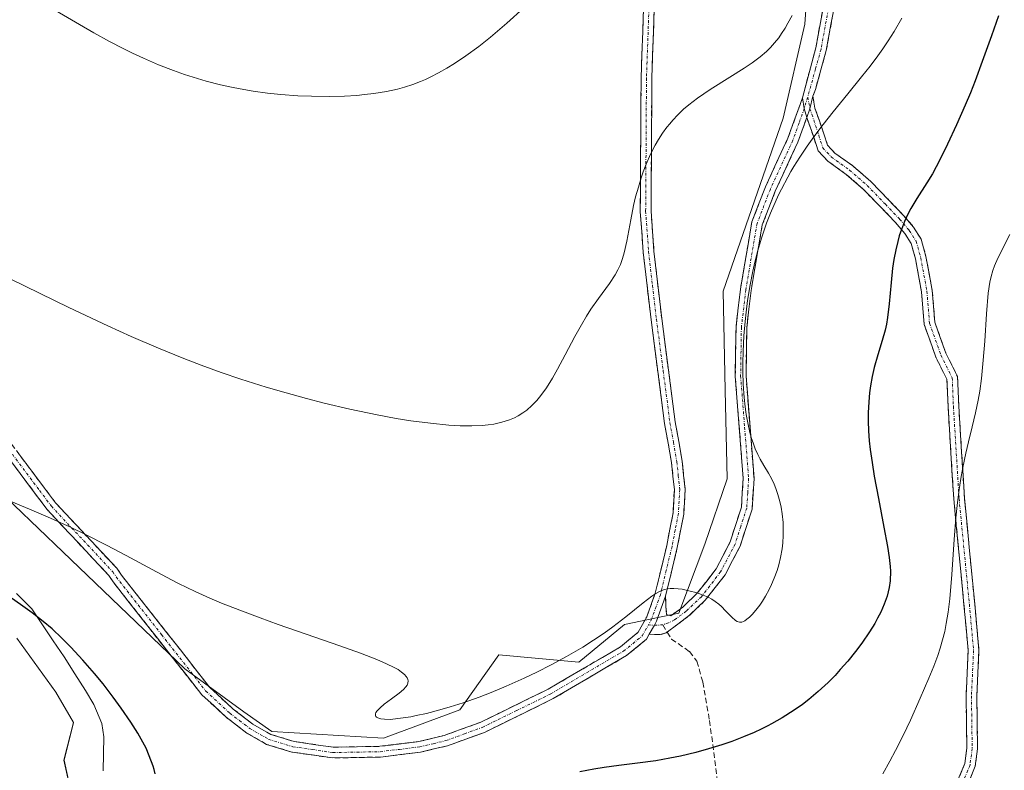
# Model space of a CAD drawing. Units: metres. Extents: x 638703 to 642158, y 4702053 to 4704749.
# Drawn here: x 640109 to 640293, y 4702331 to 4702471 of the extents above; entities that cross this region are included whole.
import ezdxf

# ---------------------------------------------------------------- set-up
doc = ezdxf.new("R2010")
doc.units = ezdxf.units.M
doc.header["$MEASUREMENT"] = 0
doc.linetypes.add('TRAZO_Y_PUNTO', pattern=[1, 0.5, -0.25, 0, -0.25])
doc.linetypes.add('TRAZOSX2', pattern=[1.5, 1, -0.5])
for name, color, linetype, lineweight in [('Camino', 19, 'TRAZOSX2', 0), ('Camino Cxs', 19, 'Continuous', 0), ('Camino eje', 19, 'TRAZO_Y_PUNTO', 0), ('Corriente natural lineal', 142, 'Continuous', 13), ('Cultivos herbáceos CxS', 92, 'Continuous', 0), ('Curva de nivel maestra', 36, 'Continuous', 30), ('Curva de nivel normal', 36, 'Continuous', 0), ('Matorral CxS', 135, 'Continuous', 0), ('Senda', 19, 'TRAZOSX2', 0)]:
    doc.layers.add(name, color=color, linetype=linetype, lineweight=lineweight)

# ---------------------------------------------------------------- blocks, each defined once
blk = doc.blocks.new('*U150')
at = {"layer": 'Cultivos herbáceos CxS', "color": 92, "linetype": 'Continuous', "lineweight": 0}
for points in [[(640256.8745, 4702488.5907, 634.5869), (640255.5313, 4702469.7807, 632.9985), (640251.4999, 4702452.3149, 630.6611), (640240.3603, 4702420.0709, 630.4278), (640240.7621, 4702401.6509, 630.0411), (640241.1229, 4702385.1369, 630.551), (640236.9417, 4702372.9679, 630.4029), (640232.1383, 4702360.1509, 629.2796), (640222.0181, 4702358.0171, 629.1797), (640213.5201, 4702351.0521, 628.2583), (640198.6299, 4702352.4075, 631.1485), (640191.3597, 4702342.1837, 627.7007), (640177.1765, 4702336.8631, 626.9957), (640156.3703, 4702338.1123, 627.4589), (640151.2063, 4702341.8085, 627.8884), (640140.2295, 4702349.8237, 628.1516), (640117.5147, 4702371.5553, 628.5729), (640094.8007, 4702393.2867, 631.3879)], [(640108.9703, 4702355.4753, 623.1506), (640116.1781, 4702345.4701, 621.9697), (640119.4791, 4702339.8251, 621.5065), (640117.7259, 4702332.7951, 620.5932), (640119.5599, 4702324.4471, 620.4116), (640112.4675, 4702310.2571, 619.0602), (640108.1475, 4702305.8891, 617.6898)]]:
    blk.add_polyline3d(points, dxfattribs=at)
blk = doc.blocks.new('*U179')
at = {"layer": 'Curva de nivel normal', "color": 36, "linetype": 'Continuous', "lineweight": 0}
blk.add_polyline3d([(640293.72, 4702430.63, 620), (640291.46, 4702426.23, 620), (640290.84, 4702424.82, 620), (640290.52, 4702423.92, 620), (640290.19, 4702422.82, 620), (640289.96, 4702421.74, 620), (640289.69, 4702419.72, 620), (640289.36, 4702415.86, 620), (640289.03, 4702410.8, 620), (640288.76, 4702407.26, 620), (640288.39, 4702403.85, 620), (640288.08, 4702401.49, 620), (640287.78, 4702399.78, 620), (640287.32, 4702397.46, 620), (640286.7, 4702394.82, 620), (640286.01, 4702392.05, 620), (640285.51, 4702389.96, 620), (640284.94, 4702387.28, 620), (640284.57, 4702385.2, 620), (640284.2, 4702382.72, 620), (640283.89, 4702380.19, 620), (640283.67, 4702377.9, 620), (640283.35, 4702373.86, 620), (640282.89, 4702367.36, 620), (640282.5, 4702362.8, 620), (640282.2, 4702360.34, 620), (640281.86, 4702358.21, 620), (640281.57, 4702356.77, 620), (640281.18, 4702355.21, 620), (640280.74, 4702353.66, 620), (640280.28, 4702352.28, 620), (640279.54, 4702350.28, 620), (640278.63, 4702348.03, 620), (640277.03, 4702344.31, 620), (640275.19, 4702340.26, 620), (640273.83, 4702337.41, 620), (640272.43, 4702334.62, 620), (640271.38, 4702332.62, 620), (640270.05, 4702330.25, 620)], dxfattribs=at)
blk = doc.blocks.new('*U187')
at = {"layer": 'Curva de nivel normal', "color": 36, "linetype": 'Continuous', "lineweight": 0}
blk.add_polyline3d([(640273.6, 4702470.92, 630), (640272.15, 4702468.43, 630), (640271.03, 4702466.65, 630), (640270.04, 4702465.19, 630), (640269.11, 4702463.87, 630), (640267.71, 4702461.98, 630), (640266.11, 4702459.95, 630), (640263.54, 4702456.79, 630), (640260.82, 4702453.47, 630), (640258.98, 4702451.13, 630), (640257.21, 4702448.79, 630), (640255.97, 4702447.05, 630), (640254.62, 4702445.05, 630), (640253.49, 4702443.26, 630), (640252.96, 4702442.37, 630), (640250.63, 4702438.02, 630), (640249.14, 4702434.63, 630), (640248.41, 4702432.72, 630), (640247.53, 4702430.14, 630), (640246.74, 4702427.46, 630), (640246.22, 4702425.46, 630), (640245.85, 4702423.8, 630), (640245.37, 4702421.25, 630), (640244.9, 4702418.36, 630), (640244.61, 4702416.19, 630), (640244.43, 4702414.42, 630), (640244.22, 4702411.78, 630), (640244.08, 4702408.87, 630), (640244.03, 4702406.77, 630), (640244.03, 4702405.12, 630), (640244.11, 4702402.76, 630), (640244.28, 4702400.28, 630), (640244.44, 4702398.57, 630), (640244.57, 4702397.61, 630), (640244.64, 4702397.12, 630), (640244.93, 4702395.55, 630), (640245.32, 4702393.81, 630), (640245.64, 4702392.66, 630), (640245.92, 4702391.84, 630), (640246.34, 4702390.75, 630), (640246.82, 4702389.67, 630), (640247.26, 4702388.83, 630), (640247.95, 4702387.66, 630), (640248.79, 4702386.23, 630), (640249.35, 4702385.2, 630), (640249.85, 4702384.14, 630), (640250.18, 4702383.33, 630), (640250.53, 4702382.26, 630), (640250.9, 4702380.93, 630), (640251.13, 4702379.9, 630), (640251.33, 4702378.62, 630), (640251.5, 4702377.05, 630), (640251.55, 4702375.91, 630), (640251.54, 4702374.59, 630), (640251.47, 4702373.27, 630), (640251.32, 4702372.1, 630), (640251.04, 4702370.5, 630), (640250.71, 4702369.16, 630), (640250.38, 4702368.09, 630), (640249.86, 4702366.64, 630), (640249.36, 4702365.46, 630), (640248.91, 4702364.54, 630), (640248.24, 4702363.34, 630), (640247.65, 4702362.38, 630), (640247.16, 4702361.66, 630), (640246.43, 4702360.72, 630), (640245.74, 4702359.9, 630), (640245.28, 4702359.43, 630), (640244.79, 4702359.02, 630), (640244.39, 4702358.73, 630), (640244.12, 4702358.6, 630), (640243.81, 4702358.51, 630), (640243.39, 4702358.49, 630), (640242.99, 4702358.59, 630), (640242.64, 4702358.78, 630), (640241.98, 4702359.38, 630), (640240.82, 4702360.6, 630), (640240.03, 4702361.41, 630), (640239.53, 4702361.86, 630), (640238.9, 4702362.33, 630), (640238.23, 4702362.77, 630), (640237.58, 4702363.11, 630), (640236.63, 4702363.53, 630), (640235.55, 4702363.91, 630), (640233.98, 4702364.34, 630), (640232.75, 4702364.6, 630), (640232, 4702364.7, 630), (640231.19, 4702364.75, 630), (640230.47, 4702364.73, 630), (640230, 4702364.67, 630), (640229.42, 4702364.53, 630), (640228.63, 4702364.24, 630), (640227.82, 4702363.83, 630), (640227.07, 4702363.33, 630), (640225.46, 4702362.07, 630), (640222.27, 4702359.47, 630), (640219.85, 4702357.59, 630), (640218.2, 4702356.41, 630), (640216.25, 4702355.1, 630), (640214.24, 4702353.85, 630), (640211.22, 4702352.09, 630), (640208.35, 4702350.52, 630), (640205.68, 4702349.16, 630), (640203.31, 4702348.03, 630), (640200, 4702346.55, 630), (640197.22, 4702345.4, 630), (640194.99, 4702344.54, 630), (640192, 4702343.49, 630), (640189.55, 4702342.69, 630), (640187.64, 4702342.14, 630), (640185.15, 4702341.51, 630), (640183.26, 4702341.08, 630), (640182.28, 4702340.89, 630), (640179.84, 4702340.53, 630), (640178.49, 4702340.39, 630), (640177.33, 4702340.4, 630), (640176.65, 4702340.49, 630), (640176.12, 4702340.65, 630), (640175.84, 4702340.8, 630), (640175.73, 4702340.93, 630), (640175.67, 4702341.06, 630), (640175.65, 4702341.23, 630), (640175.66, 4702341.39, 630), (640175.76, 4702341.64, 630), (640176, 4702341.99, 630), (640176.52, 4702342.56, 630), (640177.28, 4702343.2, 630), (640178.66, 4702344.21, 630), (640180.09, 4702345.26, 630), (640180.88, 4702345.92, 630), (640181.33, 4702346.42, 630), (640181.55, 4702346.75, 630), (640181.69, 4702347.14, 630), (640181.73, 4702347.53, 630), (640181.68, 4702347.81, 630), (640181.54, 4702348.14, 630), (640181.37, 4702348.39, 630), (640181.08, 4702348.71, 630), (640180.54, 4702349.17, 630), (640179.87, 4702349.64, 630), (640179.16, 4702350.04, 630), (640177.73, 4702350.75, 630), (640175.94, 4702351.52, 630), (640172.91, 4702352.7, 630), (640169.06, 4702354.09, 630), (640162.81, 4702356.25, 630), (640157.59, 4702358.06, 630), (640154.2, 4702359.26, 630), (640150.42, 4702360.69, 630), (640147.05, 4702362.03, 630), (640144.83, 4702362.97, 630), (640142.11, 4702364.21, 630), (640139.05, 4702365.68, 630), (640137.73, 4702366.35, 630), (640134.16, 4702368.26, 630), (640129.3, 4702370.9, 630), (640125.66, 4702372.83, 630), (640121.86, 4702374.74, 630), (640118.91, 4702376.16, 630), (640115.22, 4702377.82, 630), (640111.33, 4702379.51, 630), (640107.92, 4702380.92, 630)], dxfattribs=at)
blk = doc.blocks.new('*U200')
at = {"layer": 'Curva de nivel normal', "color": 36, "linetype": 'Continuous', "lineweight": 0}
blk.add_polyline3d([(640253.17, 4702471.42, 635), (640252.41, 4702469.94, 635), (640251.88, 4702469.03, 635), (640251.23, 4702468.02, 635), (640250.69, 4702467.25, 635), (640249.94, 4702466.31, 635), (640249.14, 4702465.43, 635), (640248.42, 4702464.72, 635), (640247.22, 4702463.71, 635), (640245.75, 4702462.6, 635), (640244.25, 4702461.59, 635), (640241.6, 4702459.91, 635), (640237.95, 4702457.63, 635), (640235.56, 4702456.02, 635), (640233.96, 4702454.79, 635), (640232.97, 4702453.94, 635), (640231.93, 4702452.93, 635), (640230.98, 4702451.93, 635), (640230.41, 4702451.26, 635), (640229.88, 4702450.58, 635), (640229.08, 4702449.47, 635), (640228.32, 4702448.3, 635), (640227.71, 4702447.23, 635), (640226.87, 4702445.58, 635), (640226.04, 4702443.71, 635), (640225.49, 4702442.31, 635), (640225.1, 4702441.17, 635), (640224.58, 4702439.47, 635), (640224.08, 4702437.62, 635), (640223.7, 4702436.01, 635), (640223.17, 4702433.34, 635), (640222.43, 4702429.4, 635), (640221.97, 4702427.25, 635), (640221.66, 4702426.19, 635), (640221.25, 4702425.08, 635), (640220.78, 4702424.03, 635), (640220.28, 4702423.14, 635), (640219.2, 4702421.52, 635), (640217.15, 4702418.7, 635), (640215.76, 4702416.72, 635), (640214.94, 4702415.44, 635), (640213.99, 4702413.84, 635), (640212.79, 4702411.67, 635), (640210.98, 4702408.25, 635), (640209.54, 4702405.54, 635), (640208.59, 4702403.87, 635), (640207.49, 4702402.12, 635), (640206.44, 4702400.64, 635), (640205.69, 4702399.73, 635), (640204.78, 4702398.79, 635), (640203.83, 4702397.95, 635), (640203.11, 4702397.42, 635), (640202.22, 4702396.87, 635), (640201.52, 4702396.51, 635), (640200.58, 4702396.13, 635), (640199.16, 4702395.69, 635), (640197.67, 4702395.36, 635), (640196.63, 4702395.19, 635), (640195.5, 4702395.09, 635), (640193.57, 4702395.02, 635), (640191.42, 4702395.04, 635), (640189.32, 4702395.15, 635), (640185.94, 4702395.49, 635), (640182.25, 4702395.97, 635), (640179.54, 4702396.4, 635), (640175.97, 4702397.06, 635), (640170.89, 4702398.12, 635), (640166.11, 4702399.24, 635), (640162.83, 4702400.09, 635), (640159.05, 4702401.14, 635), (640155.35, 4702402.23, 635), (640152.99, 4702402.95, 635), (640150.65, 4702403.72, 635), (640146.98, 4702404.97, 635), (640143.24, 4702406.32, 635), (640140.01, 4702407.55, 635), (640135.29, 4702409.46, 635), (640130.22, 4702411.63, 635), (640125.87, 4702413.61, 635), (640118.65, 4702417.06, 635), (640107.85, 4702422.35, 635)], dxfattribs=at)
blk = doc.blocks.new('*U207')
at = {"layer": 'Curva de nivel maestra', "color": 36, "linetype": 'Continuous', "lineweight": 30}
for points in [[(640291.6, 4702471.32, 625), (640290.26, 4702467.6, 625), (640288.56, 4702462.84, 625), (640287.22, 4702459.22, 625), (640286.35, 4702457.02, 625), (640285.38, 4702454.72, 625), (640283.76, 4702451.04, 625), (640282.1, 4702447.42, 625), (640281, 4702445.16, 625), (640279.99, 4702443.2, 625), (640279.29, 4702441.91, 625), (640278.26, 4702440.22, 625), (640276.4, 4702437.32, 625), (640275.29, 4702435.5, 625), (640274.7, 4702434.42, 625), (640274.08, 4702433.05, 625), (640273.51, 4702431.54, 625), (640273.12, 4702430.36, 625), (640272.85, 4702429.35, 625), (640272.48, 4702427.77, 625), (640272.14, 4702425.98, 625), (640271.89, 4702424.37, 625), (640271.59, 4702421.68, 625), (640271.23, 4702417.71, 625), (640270.96, 4702415.18, 625), (640270.75, 4702413.94, 625), (640270.49, 4702412.83, 625), (640269.94, 4702410.93, 625), (640269.11, 4702408.21, 625), (640268.47, 4702405.87, 625), (640268.09, 4702404.23, 625), (640267.77, 4702402.49, 625), (640267.59, 4702401.18, 625), (640267.43, 4702399.49, 625), (640267.32, 4702397.43, 625), (640267.31, 4702395.9, 625), (640267.39, 4702394.1, 625), (640267.53, 4702392.26, 625), (640267.72, 4702390.59, 625), (640268.05, 4702388.2, 625), (640268.47, 4702385.64, 625), (640269.23, 4702381.47, 625), (640270.25, 4702376.16, 625), (640270.92, 4702372.54, 625), (640271.23, 4702370.54, 625), (640271.42, 4702368.85, 625), (640271.47, 4702367.99, 625), (640271.4, 4702366.16, 625), (640271.27, 4702364.96, 625), (640270.86, 4702363.33, 625), (640270.33, 4702361.81, 625), (640269.67, 4702360.32, 625), (640269.1, 4702359.2, 625), (640268.56, 4702358.25, 625), (640267.57, 4702356.68, 625), (640266.14, 4702354.59, 625), (640264.97, 4702353.02, 625), (640263.54, 4702351.25, 625), (640262.15, 4702349.64, 625), (640261.17, 4702348.57, 625), (640259.88, 4702347.28, 625), (640258.05, 4702345.58, 625), (640256.3, 4702344.1, 625), (640255.09, 4702343.17, 625), (640253.54, 4702342.07, 625), (640251.35, 4702340.68, 625), (640249.36, 4702339.53, 625), (640248.69, 4702339.18, 625), (640247.44, 4702338.56, 625), (640246.1, 4702337.95, 625), (640244.12, 4702337.12, 625), (640241.95, 4702336.29, 625), (640240.09, 4702335.66, 625), (640237.61, 4702334.9, 625), (640235.26, 4702334.25, 625), (640232.4, 4702333.56, 625), (640230.41, 4702333.14, 625), (640227.83, 4702332.7, 625), (640224.44, 4702332.25, 625), (640220.94, 4702331.82, 625), (640218.25, 4702331.46, 625), (640216.3, 4702331.13, 625), (640213.72, 4702330.63, 625)], [(640134.66, 4702330.28, 625), (640134.5, 4702331.03, 625), (640134.31, 4702331.67, 625), (640133.59, 4702333.63, 625), (640133, 4702335, 625), (640131.44, 4702337.81, 625), (640130.15, 4702339.88, 625), (640128.39, 4702342.48, 625), (640126.9, 4702344.52, 625), (640124.99, 4702347, 625), (640123.43, 4702348.91, 625), (640121.25, 4702351.41, 625), (640119, 4702353.85, 625), (640117.34, 4702355.52, 625), (640115.5, 4702357.23, 625), (640113.88, 4702358.6, 625), (640111.83, 4702360.2, 625), (640110.07, 4702361.48, 625), (640107.53, 4702363.25, 625)]]:
    blk.add_polyline3d(points, dxfattribs=at)

msp = doc.modelspace()

# ---------------------------------------------------------------- linework, layer by layer
at = {"layer": 'Camino', "color": 19, "linetype": 'TRAZOSX2', "lineweight": 0}
for points in [[(640255.1, 4702456.06), (640257.59, 4702465.35), (640259.31, 4702474.82), (640260.55, 4702484.66), (640261.58, 4702496.93), (640262.27, 4702509.86), (640263.89, 4702524.64), (640264.73, 4702538.88), (640264.68, 4702546.29), (640264.31, 4702554.62), (640263.86, 4702559.54), (640263.61, 4702561)], [(640227.62, 4702490.97), (640227.86, 4702481.48), (640227.09, 4702459.69), (640226.94, 4702434.98), (640227.48, 4702427.56), (640228.92, 4702415.01), (640231.45, 4702395.74), (640232.73, 4702388.46), (640233.29, 4702383.19), (640233.02, 4702378.56), (640231.82, 4702372.35), (640229.64, 4702363.29)], [(640106.17, 4702394.01), (640111.74, 4702386.57), (640116.13, 4702380.72), (640127.53, 4702368.52), (640128.43, 4702367.21), (640144.85, 4702346.34), (640149.19, 4702342.31), (640152.85, 4702339.52), (640156.22, 4702337.59), (640160.53, 4702336.27), (640167.79, 4702335.2), (640176.47, 4702335.37), (640183.72, 4702336.25), (640188.47, 4702337.39), (640195.15, 4702339.82), (640207.82, 4702346.01), (640221.26, 4702353.9), (640224.53, 4702356.59), (640226.16, 4702359.49), (640227.72, 4702363.87), (640229.87, 4702372.77), (640231.03, 4702378.81), (640231.28, 4702383.14), (640230.75, 4702388.19), (640229.47, 4702395.44), (640226.94, 4702414.77), (640225.49, 4702427.37), (640224.94, 4702434.91), (640225.09, 4702459.73), (640225.86, 4702481.49)], [(640261.29, 4702474.52), (640259.54, 4702464.9), (640257.51, 4702457.59), (640257.07, 4702456.36)], [(640229.64, 4702363.29), (640229.72, 4702361.4), (640229.83, 4702359.88), (640230.65, 4702359.65), (640232.83, 4702361.29), (640235.55, 4702363.89), (640239.03, 4702368.38), (640241.66, 4702373.4), (640243.75, 4702379.91), (640244.09, 4702385.22), (640242.61, 4702404.26), (640242.75, 4702413.45), (640243.57, 4702420.48), (640245.7, 4702432.96), (640248.22, 4702439.49), (640252.4, 4702448.55), (640254.66, 4702454.83), (640255.1, 4702456.06)], [(640257.07, 4702456.36), (640257.42, 4702454.13), (640259.11, 4702449.39), (640259.79, 4702447.26), (640261.15, 4702445.8), (640264.5, 4702443.4), (640267.85, 4702440.48), (640271.26, 4702436.96), (640273.93, 4702434.18), (640275.8, 4702431.99), (640277.18, 4702429.79), (640278.08, 4702426.54), (640279.26, 4702420.2), (640279.74, 4702414.31), (640281.79, 4702408.57), (640283.97, 4702404.2), (640284.19, 4702398.7), (640285.25, 4702381.58), (640287.15, 4702361.91), (640287.95, 4702353.24), (640287.55, 4702344.74), (640287.69, 4702334.91), (640287.26, 4702331.66), (640285.61, 4702327.67)], [(640255.91, 4702452.4), (640254.25, 4702447.79), (640250.06, 4702438.71), (640247.64, 4702432.43), (640245.55, 4702420.2), (640244.75, 4702413.32), (640244.61, 4702404.33), (640246.1, 4702385.24), (640245.73, 4702379.53), (640243.51, 4702372.63), (640240.72, 4702367.3), (640237.04, 4702362.55), (640234.12, 4702359.76), (640229.96, 4702356.63)], [(640283.79, 4702328.5), (640285.32, 4702332.18), (640285.69, 4702335.02), (640285.55, 4702344.77), (640285.95, 4702353.2), (640285.16, 4702361.73), (640283.26, 4702381.43), (640282.2, 4702398.6), (640281.99, 4702403.69), (640279.94, 4702407.78), (640277.76, 4702413.89), (640277.28, 4702419.94), (640276.13, 4702426.09), (640275.33, 4702428.98), (640274.18, 4702430.8), (640272.45, 4702432.84), (640269.82, 4702435.57), (640266.47, 4702439.03), (640263.25, 4702441.83), (640259.83, 4702444.29), (640258.02, 4702446.22), (640257.21, 4702448.75), (640255.91, 4702452.4)], [(640226.62, 4702356.23), (640226.09, 4702355.29), (640222.4, 4702352.26), (640208.76, 4702344.25), (640195.94, 4702337.97), (640189.05, 4702335.47), (640184.07, 4702334.28), (640176.61, 4702333.37), (640167.67, 4702333.2), (640160.09, 4702334.31), (640155.42, 4702335.74), (640151.74, 4702337.85), (640147.9, 4702340.77), (640143.37, 4702344.98), (640126.86, 4702365.97), (640126.07, 4702367.16), (640114.6, 4702379.43), (640104.5, 4702392.91)], [(640229.96, 4702356.63), (640229.78, 4702356.5), (640228.66, 4702356.16), (640227.6, 4702356.21), (640226.62, 4702356.23)]]:
    msp.add_lwpolyline(points, dxfattribs=at)
at = {"layer": 'Camino Cxs', "color": 19, "linetype": 'Continuous', "lineweight": 0}
for points in [[(640255.1, 4702456.06), (640255.44, 4702454.09), (640255.91, 4702452.4)], [(640257.07, 4702456.36), (640256.51, 4702454.05), (640255.91, 4702452.4)], [(640229.64, 4702363.29), (640227.98, 4702358.65), (640227.59, 4702357.89), (640226.62, 4702356.23)]]:
    msp.add_lwpolyline(points, dxfattribs=at)
for points in [[(640261.29, 4702474.52, 632.68), (640260.42, 4702469.71, 632.42), (640259.54, 4702464.9, 631.95), (640258.53, 4702461.25, 631.48), (640257.51, 4702457.59, 630.85), (640257.07, 4702456.36, 630.68), (640256.51, 4702454.05, 630.45), (640255.91, 4702452.4, 630.41), (640255.44, 4702454.09, 630.88), (640255.1, 4702456.06, 631.22), (640256.34, 4702460.7, 631.5), (640257.59, 4702465.35, 632.23), (640258.45, 4702470.09, 632.88), (640259.31, 4702474.82, 633.42)], [(640227.55, 4702472.76, 637.09), (640227.4, 4702468.41, 636.63), (640227.24, 4702464.05, 636.15), (640227.09, 4702459.69, 635.66), (640227.06, 4702454.75, 635.17), (640227.03, 4702449.81, 634.77), (640227, 4702444.86, 634.42), (640226.97, 4702439.92, 634.1), (640226.94, 4702434.98, 633.77), (640227.21, 4702431.27, 633.52), (640227.48, 4702427.56, 633.34), (640227.96, 4702423.38, 633.26), (640228.44, 4702419.19, 633.09), (640228.92, 4702415.01, 632.95), (640229.55, 4702410.19, 632.8), (640230.19, 4702405.38, 632.64), (640230.82, 4702400.56, 632.38), (640231.45, 4702395.74, 632.07), (640232.09, 4702392.1, 631.87), (640232.73, 4702388.46, 631.7), (640233.01, 4702385.83, 631.57), (640233.29, 4702383.19, 631.43), (640233.02, 4702378.56, 631.02), (640232.42, 4702375.46, 630.72), (640231.82, 4702372.35, 630.45), (640230.73, 4702367.82, 630.23), (640229.64, 4702363.29, 629.71), (640227.98, 4702358.65, 629.16), (640227.59, 4702357.89, 629.11), (640226.62, 4702356.23, 629.02), (640226.09, 4702355.29, 629.04), (640222.4, 4702352.26, 628.66), (640218.99, 4702350.26, 628.73), (640215.58, 4702348.26, 628.13), (640212.17, 4702346.25, 628.05), (640208.76, 4702344.25, 628.05), (640204.49, 4702342.16, 627.37), (640200.21, 4702340.06, 627.27), (640195.94, 4702337.97, 627.11), (640192.5, 4702336.72, 627.33), (640189.05, 4702335.47, 627.1), (640186.56, 4702334.88, 626.93), (640184.07, 4702334.28, 626.81), (640180.34, 4702333.83, 626.69), (640176.61, 4702333.37, 626.53), (640172.14, 4702333.29, 626.55), (640167.67, 4702333.2, 626.65), (640163.88, 4702333.76, 626.89), (640160.09, 4702334.31, 627.14), (640155.42, 4702335.74, 627.38), (640151.74, 4702337.85, 627.35), (640147.9, 4702340.77, 627.55), (640145.64, 4702342.88, 627.58), (640143.37, 4702344.98, 627.85), (640140.62, 4702348.48, 627.93), (640137.87, 4702351.98, 628.22), (640135.12, 4702355.48, 628.28), (640132.36, 4702358.97, 628.41), (640129.61, 4702362.47, 628.46), (640126.86, 4702365.97, 628.7), (640126.07, 4702367.16, 628.69), (640123.2, 4702370.23, 628.86), (640120.34, 4702373.3, 628.97), (640117.47, 4702376.36, 629.32), (640114.6, 4702379.43, 629.84), (640112.08, 4702382.8, 630.25), (640109.55, 4702386.17, 630.62), (640107.03, 4702389.54, 631.01)], [(640108.96, 4702390.29, 631.23), (640111.74, 4702386.57, 630.77), (640113.94, 4702383.65, 630.54), (640116.13, 4702380.72, 630.08), (640118.98, 4702377.67, 629.67), (640121.83, 4702374.62, 629.3), (640124.68, 4702371.57, 629.11), (640127.53, 4702368.52, 628.97), (640128.43, 4702367.21, 629), (640131.17, 4702363.73, 628.61), (640133.9, 4702360.25, 628.74), (640136.64, 4702356.78, 628.55), (640139.38, 4702353.3, 628.54), (640142.11, 4702349.82, 628.27), (640144.85, 4702346.34, 628.14), (640147.02, 4702344.33, 627.86), (640149.19, 4702342.31, 627.82), (640152.85, 4702339.52, 627.65), (640156.22, 4702337.59, 627.57), (640160.53, 4702336.27, 627.55), (640164.16, 4702335.74, 627.5), (640167.79, 4702335.2, 627.39), (640172.13, 4702335.29, 627.55), (640176.47, 4702335.37, 627.53), (640180.1, 4702335.81, 627.46), (640183.72, 4702336.25, 627.38), (640188.47, 4702337.39, 627.54), (640191.81, 4702338.61, 627.85), (640195.15, 4702339.82, 627.72), (640199.37, 4702341.88, 627.63), (640203.6, 4702343.95, 627.82), (640207.82, 4702346.01, 629.01), (640211.18, 4702347.98, 628.24), (640214.54, 4702349.96, 628.89), (640217.9, 4702351.93, 629.25), (640221.26, 4702353.9, 628.9), (640224.53, 4702356.59, 629.61), (640226.16, 4702359.49, 629.36), (640227.72, 4702363.87, 629.7), (640228.8, 4702368.32, 630.48), (640229.87, 4702372.77, 630.83), (640230.45, 4702375.79, 631.08), (640231.03, 4702378.81, 631.24), (640231.28, 4702383.14, 631.62), (640231.02, 4702385.67, 631.82), (640230.75, 4702388.19, 632), (640230.11, 4702391.82, 632.33), (640229.47, 4702395.44, 632.64), (640228.84, 4702400.27, 632.92), (640228.21, 4702405.11, 633.1), (640227.57, 4702409.94, 633.22), (640226.94, 4702414.77, 633.45), (640226.46, 4702418.97, 633.59), (640225.97, 4702423.17, 633.77), (640225.49, 4702427.37, 633.92), (640225.22, 4702431.14, 634.05), (640224.94, 4702434.91, 634.28), (640224.97, 4702439.87, 634.7), (640225, 4702444.84, 635), (640225.03, 4702449.8, 635.25), (640225.06, 4702454.77, 635.61), (640225.09, 4702459.73, 636.07), (640225.24, 4702464.08, 636.62), (640225.4, 4702468.43, 637.08), (640225.55, 4702472.79, 637.38)], [(640283.79, 4702328.5, 616.52), (640285.32, 4702332.18, 616.34), (640285.69, 4702335.02, 616.44), (640285.62, 4702339.9, 616.92), (640285.55, 4702344.77, 617.47), (640285.75, 4702348.98, 617.82), (640285.95, 4702353.2, 618.18), (640285.56, 4702357.46, 618.54), (640285.16, 4702361.73, 618.95), (640284.69, 4702366.65, 619.31), (640284.21, 4702371.58, 619.57), (640283.73, 4702376.5, 619.91), (640283.26, 4702381.43, 620.16), (640282.99, 4702385.72, 620.36), (640282.73, 4702390.01, 620.61), (640282.46, 4702394.31, 620.69), (640282.2, 4702398.6, 620.69), (640282.09, 4702401.14, 620.7), (640281.99, 4702403.69, 620.71), (640279.94, 4702407.78, 621.25), (640278.85, 4702410.84, 621.76), (640277.76, 4702413.89, 622.16), (640277.52, 4702416.91, 622.13), (640277.28, 4702419.94, 622.32), (640276.7, 4702423.01, 622.84), (640276.13, 4702426.09, 623.3), (640275.33, 4702428.98, 623.8), (640274.18, 4702430.8, 624.3), (640272.45, 4702432.84, 624.8), (640269.82, 4702435.57, 625.59), (640266.47, 4702439.03, 626.82), (640263.25, 4702441.83, 627.42), (640259.83, 4702444.29, 628.3), (640258.02, 4702446.22, 628.9), (640257.21, 4702448.75, 629.37), (640255.91, 4702452.4, 630.41), (640255.91, 4702452.4, 630.41), (640256.51, 4702454.05, 630.45), (640257.07, 4702456.36, 630.68), (640257.42, 4702454.13, 630.34), (640258.27, 4702451.76, 629.79), (640259.11, 4702449.39, 629.2), (640259.79, 4702447.26, 628.74), (640261.15, 4702445.8, 628.28), (640264.5, 4702443.4, 627.47), (640267.85, 4702440.48, 626.63), (640271.26, 4702436.96, 625.35), (640273.93, 4702434.18, 624.67), (640275.8, 4702431.99, 624.07), (640277.18, 4702429.79, 623.56), (640278.08, 4702426.54, 623.08), (640278.67, 4702423.37, 622.67), (640279.26, 4702420.2, 622.2), (640279.5, 4702417.26, 621.93), (640279.74, 4702414.31, 621.79), (640280.76, 4702411.44, 621.33), (640281.79, 4702408.57, 620.78), (640283.97, 4702404.2, 620.69), (640284.08, 4702401.45, 620.58), (640284.19, 4702398.7, 620.47), (640284.46, 4702394.42, 620.36), (640284.72, 4702390.14, 620.19), (640284.99, 4702385.86, 619.88), (640285.25, 4702381.58, 619.57), (640285.73, 4702376.67, 619.22), (640286.2, 4702371.75, 618.86), (640286.68, 4702366.83, 618.55), (640287.15, 4702361.91, 618.33), (640287.55, 4702357.58, 618.15), (640287.95, 4702353.24, 617.91), (640287.75, 4702348.99, 617.56), (640287.55, 4702344.74, 617.14), (640287.62, 4702339.82, 616.61), (640287.69, 4702334.91, 616.14), (640287.26, 4702331.66, 615.91), (640285.61, 4702327.67, 615.95)]]:
    msp.add_polyline3d(points, dxfattribs=at)
msp.add_polyline3d([(640255.91, 4702452.4, 630.41), (640254.25, 4702447.79, 630.04), (640252.85, 4702444.76, 629.99), (640251.46, 4702441.74, 630.02), (640250.06, 4702438.71, 630), (640248.85, 4702435.57, 629.83), (640247.64, 4702432.43, 629.74), (640246.94, 4702428.35, 629.74), (640246.25, 4702424.28, 629.73), (640245.55, 4702420.2, 629.79), (640245.15, 4702416.76, 629.71), (640244.75, 4702413.32, 629.61), (640244.68, 4702408.83, 629.58), (640244.61, 4702404.33, 629.62), (640244.98, 4702399.56, 629.5), (640245.36, 4702394.79, 629.64), (640245.73, 4702390.01, 629.96), (640246.1, 4702385.24, 630.19), (640245.92, 4702382.39, 630.36), (640245.73, 4702379.53, 630.47), (640244.62, 4702376.08, 630.57), (640243.51, 4702372.63, 630.5), (640242.12, 4702369.97, 630.35), (640240.72, 4702367.3, 630.19), (640238.88, 4702364.93, 630.03), (640237.04, 4702362.55, 629.77), (640234.12, 4702359.76, 629.43), (640231.95, 4702358.13, 629.25), (640229.78, 4702356.5, 629.1), (640228.66, 4702356.16, 629.06), (640227.6, 4702356.21, 629.04), (640226.62, 4702356.23, 629.02), (640227.59, 4702357.89, 629.11), (640227.98, 4702358.65, 629.16), (640229.64, 4702363.29, 629.71), (640229.72, 4702361.4, 629.52), (640229.83, 4702359.88, 629.36), (640230.65, 4702359.65, 629.37), (640232.83, 4702361.29, 629.59), (640235.55, 4702363.89, 629.88), (640237.29, 4702366.14, 630.1), (640239.03, 4702368.38, 630.27), (640240.35, 4702370.89, 630.37), (640241.66, 4702373.4, 630.45), (640242.71, 4702376.66, 630.67), (640243.75, 4702379.91, 630.69), (640243.92, 4702382.57, 630.68), (640244.09, 4702385.22, 630.61), (640243.72, 4702389.98, 630.44), (640243.35, 4702394.74, 629.99), (640242.98, 4702399.5, 629.76), (640242.61, 4702404.26, 630.03), (640242.68, 4702408.86, 630.14), (640242.75, 4702413.45, 630.21), (640243.16, 4702416.97, 630.25), (640243.57, 4702420.48, 630.36), (640244.28, 4702424.64, 630.41), (640244.99, 4702428.8, 630.42), (640245.7, 4702432.96, 630.29), (640246.96, 4702436.23, 630.14), (640248.22, 4702439.49, 630.42), (640250.31, 4702444.02, 630.64), (640252.4, 4702448.55, 630.75), (640253.53, 4702451.69, 631.16), (640254.66, 4702454.83, 631.27), (640255.1, 4702456.06, 631.22), (640255.44, 4702454.09, 630.88), (640255.91, 4702452.4, 630.41)], close=True, dxfattribs=at)
at = {"layer": 'Camino eje', "color": 19, "linetype": 'TRAZO_Y_PUNTO', "lineweight": 0}
for points in [[(640263.41, 4702562.41), (640264.79, 4702560.04), (640265.09, 4702557.15), (640265.31, 4702554.69), (640265.68, 4702546.32), (640265.73, 4702538.85), (640264.89, 4702524.56), (640264.08, 4702517.17), (640263.27, 4702509.78), (640262.93, 4702503.31), (640262.58, 4702496.86), (640262.06, 4702490.73), (640261.55, 4702484.56), (640260.3, 4702474.67), (640258.57, 4702465.13), (640257.55, 4702461.47), (640256.09, 4702456.21)], [(640226.61, 4702491.61), (640226.86, 4702481.49), (640226.09, 4702459.71), (640225.94, 4702434.95), (640226.49, 4702427.47), (640227.21, 4702421.17), (640227.93, 4702414.89), (640229.2, 4702405.26), (640230.46, 4702395.59), (640231.1, 4702391.97), (640231.74, 4702388.33), (640232.01, 4702385.8), (640232.29, 4702383.17), (640232.03, 4702378.69), (640231.43, 4702375.58), (640230.85, 4702372.56), (640229.77, 4702368.11), (640228.68, 4702363.58), (640227.9, 4702361.39), (640227.07, 4702359.07), (640226.45, 4702357.97)], [(640256.09, 4702456.21), (640255.44, 4702454.09)], [(640256.09, 4702456.21), (640256.51, 4702454.05)], [(640255.44, 4702454.09), (640254.49, 4702451.39), (640253.33, 4702448.17), (640249.14, 4702439.1), (640246.67, 4702432.7), (640244.56, 4702420.34), (640243.75, 4702413.39), (640243.61, 4702404.3), (640244.35, 4702394.78), (640245.1, 4702385.23), (640244.93, 4702382.58), (640244.74, 4702379.72), (640243.63, 4702376.27), (640242.59, 4702373.02), (640239.88, 4702367.84), (640236.3, 4702363.22), (640233.48, 4702360.53), (640231.31, 4702358.9), (640230.2, 4702358.33), (640229.13, 4702358)], [(640256.51, 4702454.05), (640258.16, 4702449.07), (640258.9, 4702446.74), (640260.49, 4702445.05), (640263.88, 4702442.61), (640267.16, 4702439.76), (640270.54, 4702436.26), (640273.19, 4702433.51), (640274.99, 4702431.39), (640276.26, 4702429.38), (640277.11, 4702426.31), (640278.27, 4702420.07), (640278.75, 4702414.1), (640280.87, 4702408.17), (640282.98, 4702403.94), (640283.19, 4702398.65), (640284.25, 4702381.5), (640286.16, 4702361.82), (640286.95, 4702353.22), (640286.55, 4702344.75), (640286.69, 4702334.96), (640286.29, 4702331.92), (640284.7, 4702328.09)], [(640108.12, 4702389.74), (640113.17, 4702383), (640115.37, 4702380.08), (640126.8, 4702367.84), (640127.45, 4702366.89), (640135.86, 4702356.16), (640144.11, 4702345.66), (640148.55, 4702341.54), (640150.38, 4702340.15), (640152.3, 4702338.69), (640155.82, 4702336.67), (640160.31, 4702335.29), (640163.94, 4702334.76), (640167.73, 4702334.2), (640172.2, 4702334.29), (640176.54, 4702334.37), (640180.17, 4702334.81), (640183.9, 4702335.27), (640186.39, 4702335.86), (640188.76, 4702336.43), (640192.21, 4702337.68), (640195.55, 4702338.9), (640201.96, 4702342.04), (640208.29, 4702345.13), (640221.83, 4702353.08), (640225.31, 4702355.94), (640226.45, 4702357.97)], [(640226.45, 4702357.97), (640227.59, 4702357.89)], [(640227.59, 4702357.89), (640229.13, 4702358)]]:
    msp.add_lwpolyline(points, dxfattribs=at)
at = {"layer": 'Corriente natural lineal', "color": 142, "linetype": 'Continuous', "lineweight": 13}
msp.add_polyline3d([(640108.89, 4702363.83, 625.44), (640111.75, 4702360.95, 625.09), (640113.74, 4702357.97, 624.59), (640115.74, 4702354.99, 623.95), (640117.73, 4702352.01, 623.57), (640119.72, 4702348.88, 623.31), (640121.7, 4702345.75, 622.84), (640123.25, 4702343.13, 622.75), (640124.75, 4702339.59, 622.23), (640125.14, 4702337.12, 621.7), (640125.08, 4702333.98, 621.16), (640125.01, 4702330.83, 620.83)], dxfattribs=at)
at = {"layer": 'Cultivos herbáceos CxS', "color": 92, "linetype": 'Continuous', "lineweight": 0}
for points in [[(640256.87, 4702488.59, 634.59), (640255.53, 4702469.78, 633), (640251.5, 4702452.31, 630.66), (640240.36, 4702420.07, 630.43), (640240.76, 4702401.65, 630.04), (640241.12, 4702385.14, 630.55), (640236.94, 4702372.97, 630.4), (640232.14, 4702360.15, 629.28), (640222.02, 4702358.02, 629.18), (640213.52, 4702351.05, 628.26), (640198.63, 4702352.41, 631.15), (640191.36, 4702342.18, 627.7), (640177.18, 4702336.86, 627), (640156.37, 4702338.11, 627.46), (640151.21, 4702341.81, 627.89), (640140.23, 4702349.82, 628.15), (640117.51, 4702371.56, 628.57), (640094.8, 4702393.29, 631.39)], [(640108.97, 4702355.48, 623.15), (640116.18, 4702345.47, 621.97), (640119.48, 4702339.83, 621.51), (640117.73, 4702332.8, 620.59), (640119.56, 4702324.45, 620.41), (640112.47, 4702310.26, 619.06), (640108.15, 4702305.89, 617.69)]]:
    msp.add_polyline3d(points, dxfattribs=at)
at = {"layer": 'Curva de nivel normal', "color": 36, "linetype": 'Continuous', "lineweight": 0}
msp.add_polyline3d([(640203.28, 4702472.79, 640), (640200.14, 4702469.97, 640), (640197.07, 4702467.37, 640), (640194.88, 4702465.63, 640), (640192.48, 4702463.87, 640), (640190.37, 4702462.44, 640), (640188.98, 4702461.58, 640), (640187.43, 4702460.71, 640), (640185.95, 4702459.95, 640), (640185.01, 4702459.5, 640), (640184.08, 4702459.12, 640), (640182.61, 4702458.57, 640), (640181.1, 4702458.07, 640), (640179.76, 4702457.71, 640), (640177.71, 4702457.26, 640), (640175.39, 4702456.88, 640), (640173.63, 4702456.66, 640), (640172.18, 4702456.53, 640), (640169.94, 4702456.4, 640), (640167.08, 4702456.34, 640), (640163.8, 4702456.36, 640), (640161.26, 4702456.46, 640), (640158.04, 4702456.7, 640), (640155.61, 4702456.94, 640), (640152.91, 4702457.31, 640), (640150.49, 4702457.72, 640), (640148.86, 4702458.03, 640), (640146.87, 4702458.48, 640), (640144.17, 4702459.18, 640), (640141.74, 4702459.89, 640), (640140.12, 4702460.42, 640), (640138.11, 4702461.15, 640), (640135.32, 4702462.23, 640), (640132.51, 4702463.44, 640), (640130.45, 4702464.39, 640), (640128.76, 4702465.23, 640), (640126.18, 4702466.56, 640), (640123.27, 4702468.15, 640), (640120.58, 4702469.69, 640), (640116.14, 4702472.31, 640)], dxfattribs=at)
at = {"layer": 'Matorral CxS', "color": 135, "linetype": 'Continuous', "lineweight": 0}
for points in [[(640094.8, 4702393.29, 631.39), (640117.51, 4702371.56, 628.57), (640140.23, 4702349.82, 628.15), (640151.21, 4702341.81, 627.89), (640156.37, 4702338.11, 627.46), (640177.18, 4702336.86, 627), (640191.36, 4702342.18, 627.7), (640198.63, 4702352.41, 631.15), (640213.52, 4702351.05, 628.26), (640222.02, 4702358.02, 629.18), (640232.14, 4702360.15, 629.28), (640236.94, 4702372.97, 630.4), (640241.12, 4702385.14, 630.55), (640240.76, 4702401.65, 630.04), (640240.36, 4702420.07, 630.43), (640251.5, 4702452.31, 630.66), (640255.53, 4702469.78, 633), (640256.87, 4702488.59, 634.59)], [(640256.87, 4702488.59, 634.59), (640255.53, 4702469.78, 633), (640251.5, 4702452.31, 630.66), (640240.36, 4702420.07, 630.43), (640240.76, 4702401.65, 630.04), (640241.12, 4702385.14, 630.55), (640236.94, 4702372.97, 630.4), (640232.14, 4702360.15, 629.28), (640222.02, 4702358.02, 629.18), (640213.52, 4702351.05, 628.26), (640198.63, 4702352.41, 631.15), (640191.36, 4702342.18, 627.7), (640177.18, 4702336.86, 627), (640156.37, 4702338.11, 627.46), (640151.21, 4702341.81, 627.89), (640140.23, 4702349.82, 628.15), (640117.51, 4702371.56, 628.57), (640094.8, 4702393.29, 631.39)], [(640108.15, 4702305.89, 617.69), (640112.47, 4702310.26, 619.06), (640119.56, 4702324.45, 620.41), (640117.73, 4702332.8, 620.59), (640119.48, 4702339.83, 621.51), (640116.18, 4702345.47, 621.97), (640108.97, 4702355.48, 623.15)], [(640108.97, 4702355.48, 623.15), (640116.18, 4702345.47, 621.97), (640119.48, 4702339.83, 621.51), (640117.73, 4702332.8, 620.59), (640119.56, 4702324.45, 620.41), (640112.47, 4702310.26, 619.06), (640108.15, 4702305.89, 617.69)]]:
    msp.add_polyline3d(points, dxfattribs=at)
at = {"layer": 'Senda', "color": 19, "linetype": 'TRAZOSX2', "lineweight": 0}
for points in [[(640229.13, 4702358), (640229.96, 4702356.63)], [(640229.96, 4702356.63), (640230.74, 4702355.34), (640234.1, 4702352.99), (640235.48, 4702351.22), (640236.56, 4702347.33), (640237.83, 4702340.17), (640239.92, 4702324.34), (640240.82, 4702316.67), (640242.28, 4702312.04), (640244.97, 4702302.6), (640249.63, 4702289.73), (640250.48, 4702287.42), (640251.75, 4702286.03), (640254.84, 4702284.5)]]:
    msp.add_lwpolyline(points, dxfattribs=at)

# ---------------------------------------------------------------- block references
at = {"layer": 'Cultivos herbáceos CxS', "color": 92, "linetype": 'Continuous', "lineweight": 0}
msp.add_blockref('*U150', (0, 0), dxfattribs=at)
at = {"layer": 'Curva de nivel maestra', "color": 36, "linetype": 'Continuous', "lineweight": 30}
msp.add_blockref('*U207', (0, 0), dxfattribs=at)
at = {"layer": 'Curva de nivel normal', "color": 36, "linetype": 'Continuous', "lineweight": 0}
for name in ['*U200', '*U187', '*U179']:
    msp.add_blockref(name, (0, 0), dxfattribs=at)

doc.saveas('drawing.dxf')
